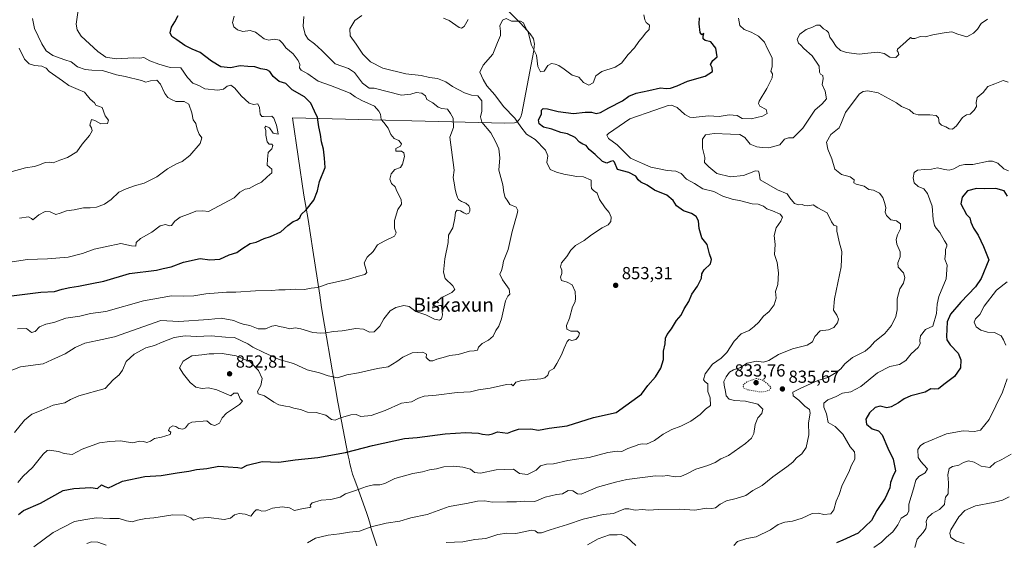
# Model space of a CAD drawing. Units: metres. Extents: x 634376 to 637825, y 4748252 to 4750633.
# Drawn here: x 636855 to 637419, y 4749489 to 4749789 of the extents above; entities that cross this region are included whole.
import ezdxf
from ezdxf.enums import TextEntityAlignment as Align

# ---------------------------------------------------------------- set-up
doc = ezdxf.new("R2010")
doc.units = ezdxf.units.M
doc.header["$MEASUREMENT"] = 0
doc.linetypes.add('DGN Style 5', pattern=[1.153612, 0.494405, -0.659207])
for name, color, linetype, lineweight in [('Curva de nivel maestra', 30, 'Continuous', 30), ('Curva de nivel normal', 30, 'Continuous', 0), ('Curva de nivel normal depresión', 30, 'DGN Style 5', 0), ('Municipio', 91, 'Continuous', 13), ('Municipio CxS', 4, 'Continuous', 0), ('Punto de cota en terreno', 7, 'Continuous', 0), ('Roquedo CxS', 135, 'Continuous', 0), ('Rótulo de punto de cota en terreno', 7, 'Continuous', 0), ('Texto cartográfico', 7, 'Continuous', 0)]:
    doc.layers.add(name, color=color, linetype=linetype, lineweight=lineweight)
doc.styles.add('Style-Arial', font='txt')

# ---------------------------------------------------------------- blocks, each defined once
blk = doc.blocks.new('5PATER')
at = {"layer": 'Roquedo CxS', "linetype": 'Continuous', "lineweight": 0}
h = blk.add_hatch(color=51, dxfattribs=at)
edge = h.paths.add_edge_path()
edge.add_ellipse((0, 0), major_axis=(-0.11, -0.111), ratio=0.999422, start_angle=0, end_angle=360)

msp = doc.modelspace()

# ---------------------------------------------------------------- linework, layer by layer
at = {"layer": 'Curva de nivel maestra', "color": 30, "linetype": 'Continuous', "lineweight": 30, "flags": 128}
for points, elevation in [([(636843.84, 4749630.0801), (636866.86, 4749632.9601), (636874.58, 4749633.3501), (636879.09, 4749634.5901), (636883.53, 4749635.6201), (636888.46, 4749636.2601), (636896.1, 4749637.9401), (636902.98, 4749639.2601), (636917.65, 4749643.5401), (636933.16, 4749645.4801), (636937.08, 4749646.4801), (636941.63, 4749647.5201), (636948.6, 4749650.0901), (636958.25, 4749652.1301), (636963.72, 4749651.4001), (636969.48, 4749651.9201), (636974.9, 4749654.3301), (636979.14, 4749655.6501), (636982.02, 4749657.7901), (636986.91, 4749660.8301), (636990.32, 4749661.6301), (636994.98, 4749663.6001), (636998.55, 4749664.7901), (637004.39, 4749667.5701), (637008.47, 4749671.1301), (637011.46, 4749673.3801), (637013.65, 4749674.2301), (637015.31, 4749675.5301), (637016.1, 4749677.4201), (637018.98, 4749680.1301), (637023.34, 4749685.5901), (637025.5, 4749691.1301), (637026.58, 4749696.4201), (637029.83, 4749704.4201), (637029.52, 4749709.7501), (637028.91, 4749715.0201), (637027.84, 4749719.1401), (637027.16, 4749723.3501), (637026.19, 4749727.8001), (637025.55, 4749733.0901), (637023.73, 4749736.7801), (637021.7, 4749741.2901), (637017.98, 4749744.9901), (637010.89, 4749748.9201), (637007.27, 4749752.5401), (637003.45, 4749753.7401), (636999.99, 4749756.5701), (636998.1, 4749759.4001), (636996.4, 4749760.5001), (636992.98, 4749760.9601), (636989.51, 4749762.2301), (636985.6, 4749762.3701), (636981.08, 4749762.6401), (636975.55, 4749761.6501), (636970.14, 4749762.2501), (636964.66, 4749765.4201), (636958.24, 4749770.4601), (636953.66, 4749772.3301), (636949.46, 4749774.3501), (636944.89, 4749777.7401), (636941.91, 4749779.5301), (636940.92, 4749781.6801), (636941.8, 4749784.8901), (636943.65, 4749787.9801), (636945.55, 4749791.6401)], 875), ([(636853.96, 4749505.4201), (636856.95, 4749507.6301), (636866.61, 4749511.8701), (636879.55, 4749519.2001), (636885.77, 4749520.2101), (636888.94, 4749520.5601), (636895.58, 4749520.8201), (636899.3, 4749520.2101), (636901.6, 4749522.3401), (636903.46, 4749521.4001), (636905.65, 4749520.6901), (636908.16, 4749521.7501), (636913.75, 4749524.4701), (636926.5, 4749527.1101), (636935.89, 4749527.7101), (636945.06, 4749529.3801), (636951.79, 4749530.2801), (636956.16, 4749531.2401), (636962, 4749531.7201), (636968.98, 4749533.0601), (636974.18, 4749532.6401), (636979.79, 4749532.3601), (636981.88, 4749531.8701), (636985.08, 4749533.6001), (636993.68, 4749535.7601), (637003.23, 4749535.3101), (637012.63, 4749536.6801), (637025.67, 4749537.9901), (637041.52, 4749540.9501), (637057.04, 4749544.9201), (637075.35, 4749549.0301), (637082.65, 4749549.5101), (637098.75, 4749551.6001), (637110.61, 4749552.5001), (637114.01, 4749552.2501), (637117.9, 4749552.1001), (637120.18, 4749551.4601), (637123.37, 4749551.0101), (637125.82, 4749551.6601), (637128.7, 4749552.7601), (637134.52, 4749552.0301), (637137.34, 4749553.2301), (637140.8, 4749554.2901), (637147.88, 4749554.4301), (637152.21, 4749553.7401), (637158.32, 4749554.8601), (637168.75, 4749556.2601), (637183.72, 4749560.9601), (637196.84, 4749563.9701), (637211.2, 4749574.4601), (637214.84, 4749579.3501), (637219.28, 4749584.4201), (637222.45, 4749589.3701), (637223.94, 4749594.2001), (637223.98, 4749599.1401), (637224.94, 4749603.2901), (637225.12, 4749606.4501), (637226.03, 4749608.6201), (637228.56, 4749611.9201), (637231.34, 4749616.7501), (637234.04, 4749619.7501), (637235.85, 4749623.4201), (637238.43, 4749627.4901), (637240.18, 4749631.8201), (637243.39, 4749636.3701), (637245.62, 4749640.8901), (637245.86, 4749643.4201), (637247.22, 4749645.7501), (637250.92, 4749649.1001), (637251.51, 4749651.5801), (637250.38, 4749654.8201), (637248.87, 4749660.3001), (637245.96, 4749664.0601), (637244.29, 4749669.4001), (637244.02, 4749673.7901), (637242.56, 4749676.3301), (637239.91, 4749678.0101), (637235.42, 4749679.5201), (637231.43, 4749682.5001), (637229.49, 4749685.4801), (637225.78, 4749688.5201), (637218.74, 4749691.5101), (637214.5, 4749694.2701), (637210.98, 4749696.0801), (637209.47, 4749697.4001), (637208.07, 4749699.4801), (637203.97, 4749701.5601), (637197.52, 4749703.2901), (637195.85, 4749707.4501), (637194.95, 4749708.3201), (637193.55, 4749707.8801), (637191.5, 4749706.9701), (637188.86, 4749707.8701), (637184.73, 4749711.8401), (637181.33, 4749714.7601), (637179.6, 4749717.0401), (637177.74, 4749717.7201), (637175.71, 4749718.9801), (637173.25, 4749721.5601), (637168.83, 4749723.6801), (637165.1, 4749724.4301), (637159.82, 4749726.3201), (637155.14, 4749727.6201), (637152.64, 4749729.4201), (637152.14, 4749731.7501), (637153.94, 4749735.0901), (637153.91, 4749737.2601), (637154.81, 4749738.2701), (637157.37, 4749738.1401), (637163.43, 4749736.5301), (637172.39, 4749735.3601), (637179.02, 4749736.2401), (637182.54, 4749736.1701), (637185.28, 4749735.4201), (637187.83, 4749735.8801), (637192.62, 4749738.6801), (637200.32, 4749742.7201), (637203.98, 4749745.4101), (637208.32, 4749747.1201), (637215.52, 4749748.5401), (637222.13, 4749750.0501), (637225.49, 4749749.6601), (637227.98, 4749749.9701), (637231.72, 4749751.3201), (637237.6, 4749753.9101), (637247.89, 4749756.9001), (637252.06, 4749759.4001), (637251.8, 4749761.6001), (637250.9, 4749763.5701), (637252.12, 4749765.7801), (637254.71, 4749767.9401), (637253.83, 4749772.9601), (637251.08, 4749776.4501), (637247.88, 4749777.3201), (637246.61, 4749778.2701), (637246.56, 4749779.6501), (637247.09, 4749781.2201), (637245.89, 4749780.5601), (637244.99, 4749781.8301), (637244.27, 4749786.8201), (637244.47, 4749790.1801)], 850), ([(637421.23, 4749687.9701), (637419.18, 4749691.0201), (637414.46, 4749692.3001), (637408.18, 4749692.1601), (637403.32, 4749692.4301), (637398.18, 4749691.1001), (637395.12, 4749687.4501), (637394.35, 4749683.5601), (637397.74, 4749677.5001), (637399.56, 4749675.6401), (637400.12, 4749673.1501), (637401.73, 4749669.5401), (637404.36, 4749665.5901), (637407.33, 4749659.1401), (637410.51, 4749651.4201), (637405.98, 4749640.7501), (637402.87, 4749635.9601), (637394.45, 4749627.2301), (637388.48, 4749620.2901), (637386.67, 4749615.8701), (637386.13, 4749607.5301), (637386.44, 4749605.5801), (637388.23, 4749602.7901), (637392.8, 4749597.9001), (637394.48, 4749594.0501), (637394.25, 4749589.4201), (637390.84, 4749584.4601), (637384.65, 4749579.8801), (637381.59, 4749577.3801), (637379.42, 4749577.2501), (637377.26, 4749577.5201), (637373.89, 4749575.4601), (637365.66, 4749573.4001), (637361.84, 4749571.7101), (637358.65, 4749569.3701), (637354.38, 4749567.0701), (637351.9, 4749566.6301), (637348.13, 4749567.5301), (637345.32, 4749566.7001), (637341.98, 4749563.7001), (637339.98, 4749560.0101), (637340.32, 4749557.2201), (637343.65, 4749554.4801), (637347.17, 4749553.4501), (637349.24, 4749551.0401), (637352.64, 4749543.4101), (637355.62, 4749537.0601), (637356.96, 4749530.4501), (637355.38, 4749527.1001), (637354.04, 4749523.7901), (637353.69, 4749520.6901), (637351.06, 4749514.7901), (637346.22, 4749507.6801), (637343.18, 4749501.9901), (637339.62, 4749498.4701), (637335.57, 4749494.7101), (637326.76, 4749490.6301), (637323.07, 4749489.1201)], 825)]:
    msp.add_lwpolyline(points, dxfattribs=dict(at, elevation=elevation))
at = {"layer": 'Curva de nivel normal', "color": 30, "linetype": 'Continuous', "lineweight": 0, "flags": 128}
for points, elevation in [([(636848.26, 4749587.45), (636855.16, 4749590.02), (636868.1, 4749591.84), (636873.07, 4749594.19), (636880.8, 4749597.53), (636886.58, 4749601.13), (636892.14, 4749603.62), (636899.32, 4749605.28), (636909.15, 4749607.31), (636935.65, 4749616.68), (636945.88, 4749616.03), (636963.05, 4749617.18), (636970.24, 4749617.94), (636977.58, 4749616.74), (636979.91, 4749615.54), (636982.84, 4749614.6), (636986.62, 4749613.7), (636991.43, 4749611.8), (636995.65, 4749611.95), (636999.32, 4749613.46), (637001.6, 4749613.88), (637003.68, 4749613.23), (637006.8, 4749612.57), (637009.69, 4749611.79), (637012.6, 4749612.38), (637015.88, 4749611.92), (637022.85, 4749609.74), (637027.42, 4749609.44), (637030.22, 4749609.52), (637034.66, 4749610.4), (637039.65, 4749610.75), (637047.52, 4749612.03), (637051.85, 4749611.61), (637055.4, 4749609.91), (637057.97, 4749610.07), (637061.2, 4749613.38), (637063.54, 4749617.64), (637067.2, 4749622.12), (637070.32, 4749624.1), (637075.01, 4749625.22), (637077.98, 4749624.74), (637081.92, 4749621.86), (637087.55, 4749619.97), (637092.65, 4749617.48), (637095.4, 4749616.93), (637096.61, 4749617.62), (637097.24, 4749619.97), (637096.6, 4749625.27), (637095.5, 4749625.35), (637091.35, 4749623.71), (637092.24, 4749625.82), (637096.32, 4749629.63), (637102.46, 4749632.68), (637104.34, 4749634.36), (637103.16, 4749636.6), (637098.73, 4749640.84), (637097.69, 4749644.38), (637098.53, 4749651.98), (637100.33, 4749661.37), (637100.52, 4749665.66), (637103.16, 4749669.86), (637104.27, 4749675.43), (637104.61, 4749678.74), (637105.6, 4749680.02), (637107.53, 4749679.56), (637109.35, 4749678.38), (637110.95, 4749677.7), (637112.24, 4749678.13), (637112.91, 4749679.4), (637112.92, 4749680.94), (637112.25, 4749682.52), (637110.47, 4749683.97), (637108.01, 4749684.91), (637106.36, 4749686), (637105.79, 4749687.13), (637105.14, 4749688.89), (637104.4, 4749691.77), (637104.12, 4749694.56), (637103.27, 4749698.61), (637103.83, 4749702.93), (637101.29, 4749721.75), (637103.47, 4749727.39), (637103.28, 4749732.62), (637101.67, 4749735.44), (637100.1, 4749737.86), (637096.81, 4749738.24), (637094.64, 4749739.08), (637091.68, 4749741.45), (637088.23, 4749743.33), (637087.41, 4749745.47), (637085.35, 4749747), (637081.98, 4749747.45), (637078.98, 4749746.56), (637073.68, 4749745.9), (637058.03, 4749749.83), (637055.19, 4749749.95), (637051.38, 4749752.88), (637046.74, 4749758.93), (637043.18, 4749761.29), (637035.65, 4749763.95), (637027.91, 4749771.55), (637023.72, 4749775.37), (637020.1, 4749777.96), (637018.33, 4749780.65), (637017.25, 4749785.54), (637017.75, 4749791.09)], 865), ([(636850.44, 4749650.35), (636859.2, 4749651.68), (636870.6, 4749652.04), (636882.48, 4749652.99), (636890.7, 4749655.07), (636897.42, 4749657.53), (636903.68, 4749658.92), (636912.77, 4749660.74), (636918.76, 4749659.53), (636921.32, 4749659.21), (636921.54, 4749661.48), (636923.95, 4749663.75), (636930.46, 4749667.42), (636935.34, 4749670.88), (636938.35, 4749671.79), (636940.55, 4749670.88), (636941.84, 4749671.23), (636943.77, 4749673.7), (636946.82, 4749675.99), (636951.54, 4749677.7), (636955.73, 4749679.4), (636959.76, 4749679.59), (636963.08, 4749679.09), (636977.65, 4749686.93), (636980.99, 4749690.21), (636984.09, 4749691.98), (636986.33, 4749692.31), (636989.7, 4749694.31), (636993.45, 4749695.96), (636996.55, 4749699.09), (636999.36, 4749701.42), (636999.39, 4749703.42), (636996.56, 4749705.7), (636996.9, 4749709.21), (636997.24, 4749712.95), (636999.22, 4749715.09), (636999.94, 4749717.1), (636999.39, 4749717.81), (636997.83, 4749717.8), (636996.69, 4749719.15), (636995.8, 4749722.9), (636995.82, 4749725.67), (636995.38, 4749727.31), (636995.96, 4749728.1), (636997.89, 4749727.15), (637000.12, 4749724.19), (637002.96, 4749723.59), (637002.77, 4749724.84), (637001.99, 4749728.76), (637000.47, 4749732.62), (636999.21, 4749733.89), (636994.49, 4749733.58), (636993.54, 4749733.6), (636992.7, 4749734.93), (636992.29, 4749738.91), (636991.26, 4749740.92), (636988.79, 4749740.56), (636986.26, 4749741.36), (636981.78, 4749745.44), (636978.02, 4749750), (636975.88, 4749751.55), (636973.71, 4749751.12), (636971.65, 4749749.39), (636968.28, 4749748.79), (636960.88, 4749749.52), (636957.42, 4749751.39), (636953.94, 4749752.85), (636950.99, 4749755.97), (636947.11, 4749761.56), (636940.93, 4749761.7), (636934.46, 4749763.68), (636929.25, 4749765.63), (636925.86, 4749767.46), (636923.7, 4749767.22), (636920, 4749767.34), (636910.03, 4749766.8), (636904.19, 4749767.63), (636899.46, 4749770.9), (636889.91, 4749779.7), (636887.6, 4749783.42), (636887.08, 4749786.71), (636888.19, 4749794.59)], 880), ([(637050.84, 4749791.53), (637046.96, 4749788.8), (637043.98, 4749783.89), (637044.27, 4749780), (637047.66, 4749775.24), (637051.48, 4749769.5), (637055.85, 4749765.02), (637062.98, 4749761.33), (637076.23, 4749758.13), (637084.98, 4749757.27), (637089.74, 4749755.96), (637094.35, 4749755.47), (637099.09, 4749753.51), (637102.93, 4749750.96), (637109.84, 4749747.29), (637113.86, 4749745.84), (637117.4, 4749745.52), (637119.71, 4749742.58), (637119.82, 4749736.67), (637118.9, 4749733.48), (637119.82, 4749730.47), (637124.98, 4749724.27), (637127.58, 4749719.34), (637129.47, 4749715.18), (637129.99, 4749709.91), (637129.55, 4749702.88), (637131.76, 4749694.52), (637132.43, 4749690.07), (637133.19, 4749687.3), (637134.21, 4749685.64), (637135.83, 4749683.27), (637139.44, 4749681.68), (637140.32, 4749679.78), (637140.02, 4749677.84), (637137.16, 4749667.64), (637134.74, 4749657.41), (637132.22, 4749650.66), (637131.62, 4749647.51), (637130.96, 4749645.42), (637130.06, 4749643.28), (637131.52, 4749639.96), (637135.31, 4749634.68), (637135.85, 4749631.68), (637134.7, 4749630.58), (637133.29, 4749627.99), (637130.94, 4749617.6), (637129.57, 4749613.37), (637127.81, 4749610.9), (637126.23, 4749607.71), (637123.64, 4749605.42), (637119.88, 4749603.42), (637117.83, 4749601.42), (637117.22, 4749599.69), (637115.39, 4749599.2), (637112.58, 4749599.04), (637106.23, 4749597.11), (637101.32, 4749596.56), (637097.57, 4749595.38), (637093.98, 4749594.48), (637091.63, 4749593.59), (637089.82, 4749593.59), (637088.71, 4749594.48), (637087.77, 4749595.43), (637087.92, 4749597.26), (637085.94, 4749598.5), (637079.86, 4749598.19), (637074.34, 4749595.64), (637071.06, 4749593.07), (637066, 4749590.07), (637059.98, 4749589.06), (637049.08, 4749586.7), (637042.31, 4749585.52), (637037, 4749583.76), (637031.54, 4749584.9), (637026.73, 4749586.58), (637019.54, 4749588.38), (637011.65, 4749592), (637003.46, 4749594.25), (636994.65, 4749598.26), (636988.34, 4749601.35), (636985.61, 4749603.37), (636977.94, 4749606.94), (636972.81, 4749607.16), (636964.52, 4749607.82), (636956.12, 4749607.55), (636949.65, 4749607.84), (636943.32, 4749606.95), (636936.43, 4749604.31), (636932.1, 4749602.34), (636927.12, 4749600.96), (636920.36, 4749597.44), (636915.82, 4749593.09), (636913.62, 4749588.09), (636911.81, 4749585.42), (636908.23, 4749582.6), (636903.65, 4749577.71), (636888.66, 4749573.46), (636883.93, 4749571.41), (636880.65, 4749569.43), (636873.82, 4749568.01), (636867, 4749564.97), (636861.73, 4749562.92), (636857.43, 4749559.42), (636851.83, 4749552.4)], 860), ([(636853.46, 4749611.9), (636858.62, 4749611.98), (636861.57, 4749609.77), (636863.65, 4749610.3), (636865.98, 4749613.06), (636869.65, 4749614.49), (636874.2, 4749615.47), (636881.18, 4749618.06), (636889.16, 4749619.09), (636895.3, 4749620.6), (636904.12, 4749621.83), (636925.76, 4749627.97), (636941.76, 4749630.8), (636948.87, 4749630.64), (636954.58, 4749630.76), (636961.47, 4749631.88), (636973.38, 4749632.9), (636978.74, 4749632.84), (636989.96, 4749633.73), (636999.32, 4749633.96), (637003.39, 4749634.34), (637006.96, 4749634.21), (637013.16, 4749634.72), (637018.04, 4749634.43), (637021.78, 4749635.18), (637025.66, 4749635.61), (637031.48, 4749637.66), (637042.64, 4749640.2), (637048.15, 4749641.92), (637052.72, 4749643.06), (637053.83, 4749644.22), (637052.32, 4749649.71), (637054, 4749653.01), (637057.32, 4749656.32), (637059.98, 4749660.1), (637063.65, 4749662.07), (637069.56, 4749665.04), (637070.6, 4749666.96), (637069.7, 4749669.67), (637069.72, 4749674.09), (637071.51, 4749680.42), (637073.6, 4749683.42), (637073.43, 4749686.09), (637070.96, 4749690.75), (637070.09, 4749693.38), (637067.84, 4749695.26), (637066.97, 4749697.65), (637067.8, 4749700.83), (637069.9, 4749703.2), (637073.04, 4749704.45), (637074.28, 4749706.26), (637075.32, 4749710.68), (637075.05, 4749712.82), (637073.63, 4749713.77), (637070.32, 4749713.86), (637070.48, 4749715.31), (637073.1, 4749716.72), (637073.74, 4749718.07), (637072.22, 4749719.99), (637069.42, 4749721.11), (637067.61, 4749723.38), (637066.05, 4749727.07), (637063.5, 4749730.3), (637062.02, 4749731.93), (637061.63, 4749734.93), (637060.75, 4749736.82), (637058.24, 4749739.65), (637050.89, 4749742.89), (637047.13, 4749744.87), (637044.29, 4749747.05), (637032.95, 4749751.37), (637025.89, 4749753.88), (637019.96, 4749758.09), (637016.21, 4749760.21), (637015.25, 4749761.57), (637015.45, 4749763.46), (637014.48, 4749765.8), (637011.46, 4749769.57), (637007.25, 4749773.15), (637005.62, 4749775.59), (637003.72, 4749777.49), (637000.58, 4749778.01), (636997.63, 4749777.37), (636994.85, 4749778.16), (636989.92, 4749781.99), (636986.85, 4749782.95), (636982.73, 4749782.5), (636979.59, 4749783.36), (636977.49, 4749785.12), (636976.82, 4749787.68), (636977.79, 4749791.21)], 870), ([(637212.59, 4749791.96), (637213.2, 4749789.06), (637214.02, 4749787.58), (637215.93, 4749785.97), (637215.72, 4749783.55), (637213.52, 4749781.42), (637212.14, 4749779.32), (637209.8, 4749776.64), (637207.32, 4749773.14), (637203.6, 4749769.24), (637199.78, 4749764.27), (637196.16, 4749761.93), (637188.46, 4749759.55), (637185.06, 4749756.92), (637183.48, 4749753.02), (637181.13, 4749751.63), (637177.94, 4749753.21), (637175.31, 4749756.14), (637171.55, 4749757.32), (637167.02, 4749760.79), (637163.8, 4749762.9), (637161.86, 4749763.77), (637159.71, 4749764.06), (637157.65, 4749762.98), (637155.57, 4749759.72), (637153.33, 4749759.35), (637151.89, 4749762.33), (637151.03, 4749768.8), (637148.25, 4749774.58), (637146.21, 4749782.12), (637144.38, 4749785.46), (637143.59, 4749787.45), (637141.84, 4749788.32), (637136.76, 4749788.36), (637133.71, 4749789.8), (637131.63, 4749788.92), (637130.08, 4749785.6), (637130.52, 4749782.64), (637130.43, 4749780.2), (637128.8, 4749776.03), (637125.99, 4749769.44), (637120.52, 4749763.07), (637118.52, 4749759.12), (637120.48, 4749754.91), (637122.62, 4749751.22), (637127.28, 4749746.12), (637132.08, 4749739.42), (637138.63, 4749732.8), (637142.06, 4749727.66), (637145.41, 4749723.52), (637150.32, 4749720.43), (637156.28, 4749714.31), (637157.67, 4749711.05), (637156.97, 4749707.26), (637158.88, 4749703.22), (637162.63, 4749701.82), (637167.44, 4749700.36), (637171.26, 4749699.91), (637173.74, 4749699.29), (637177.94, 4749699.04), (637182.4, 4749697.17), (637182.47, 4749694.24), (637182.68, 4749692.44), (637183.81, 4749691.25), (637185.85, 4749689.62), (637187.28, 4749686.05), (637190.46, 4749681.23), (637192.78, 4749678.55), (637193.94, 4749675.98), (637193.76, 4749673.51), (637192.2, 4749671.58), (637188.82, 4749669.72), (637182.71, 4749665.79), (637178.37, 4749662.59), (637173.4, 4749659.63), (637170.73, 4749657.09), (637168.38, 4749653.42), (637165.4, 4749649.75), (637164.77, 4749647.45), (637165.61, 4749645.57), (637165.68, 4749643.62), (637164.87, 4749641.46), (637165.42, 4749639.65), (637168.75, 4749638.73), (637171.54, 4749637.19), (637173.22, 4749633.38), (637173.36, 4749629.46), (637173.25, 4749627.35), (637171.65, 4749624.42), (637170.05, 4749618.09), (637168.34, 4749613.8), (637168.38, 4749611.76), (637170.85, 4749610.62), (637174.55, 4749610.59), (637175.77, 4749609.34), (637175.21, 4749607.42), (637173.59, 4749605.68), (637171.35, 4749605.2), (637169.8, 4749605.74), (637168.72, 4749604.69), (637166.97, 4749600.79), (637165.48, 4749596.93), (637162.74, 4749592.01), (637161.08, 4749589.2), (637158.38, 4749587.66), (637157.58, 4749585.39), (637155.8, 4749583.77), (637153.51, 4749583.13), (637142.74, 4749582.18), (637139.17, 4749581.22), (637137.63, 4749579.11), (637136.6, 4749580.09), (637133.8, 4749579.92), (637124.59, 4749577.86), (637117.76, 4749576.81), (637113.26, 4749575.76), (637105.57, 4749575.34), (637093.63, 4749573.74), (637086.62, 4749573.26), (637083.32, 4749572.2), (637079.49, 4749570.07), (637073.68, 4749569.25), (637064.25, 4749564.95), (637056.36, 4749562.24), (637050.41, 4749561.65), (637047.65, 4749562.67), (637044.65, 4749562.49), (637038.65, 4749560.74), (637035.65, 4749559.55), (637033.53, 4749559.9), (637030.3, 4749562.39), (637024.74, 4749563.86), (637019.78, 4749564.06), (637015.65, 4749565.54), (637011.98, 4749566.36), (637009.63, 4749567.2), (637007.07, 4749567.51), (637003.28, 4749568.38), (637000.39, 4749569.83), (636995.06, 4749573.5), (636991.39, 4749574.66), (636991.12, 4749575.94), (636993.05, 4749579.42), (636993.74, 4749583.48), (636991.65, 4749587.98), (636986.9, 4749593), (636978.91, 4749596.35), (636970.9, 4749597.64), (636966.08, 4749597.48), (636963.32, 4749597.63), (636959.24, 4749597.04), (636953.39, 4749596.35), (636948.4, 4749593.34), (636946.42, 4749589.56), (636948.68, 4749585.81), (636952.42, 4749581.01), (636955.77, 4749578.49), (636959.35, 4749577.61), (636962.97, 4749578.08), (636967.79, 4749576.9), (636975.71, 4749573.39), (636977.48, 4749575.03), (636979.77, 4749574.94), (636981.24, 4749571.67), (636982.39, 4749570.32), (636980.84, 4749568.42), (636973.34, 4749563.47), (636970.73, 4749560.92), (636969.29, 4749557.81), (636966.62, 4749556.37), (636964.49, 4749556.92), (636961.96, 4749559.07), (636953.46, 4749558.3), (636951.47, 4749557.43), (636949.78, 4749555.14), (636948.18, 4749554.32), (636945.88, 4749554.65), (636944.21, 4749555.81), (636942.62, 4749556.25), (636940.75, 4749555.27), (636940.13, 4749553.62), (636941.4, 4749552.57), (636940.98, 4749551.27), (636936.06, 4749549.67), (636931.98, 4749549.06), (636929.65, 4749547.52), (636927.66, 4749546.68), (636925.71, 4749547.3), (636923.47, 4749547.37), (636919.62, 4749546.58), (636915.72, 4749547.05), (636912.58, 4749547.69), (636906.4, 4749547.24), (636900.53, 4749546.57), (636890.5, 4749542.86), (636884.77, 4749539.72), (636880.25, 4749540.4), (636877, 4749541.61), (636871.68, 4749542.2), (636870.47, 4749542.01), (636868.21, 4749539.94), (636862.07, 4749532.42), (636856.64, 4749527.36), (636853.73, 4749523.7)], 855), ([(636862.15, 4749789.83), (636863.13, 4749784.18), (636867.35, 4749775.36), (636869.83, 4749771.26), (636873.77, 4749768.6), (636880.59, 4749766.25), (636884.25, 4749765.11), (636887.88, 4749762.13), (636892.29, 4749760.55), (636896.14, 4749760.32), (636902.22, 4749760.14), (636910.28, 4749757.54), (636915.27, 4749756.64), (636924.54, 4749754.31), (636927.03, 4749753.43), (636929.82, 4749754.04), (636933.27, 4749754.51), (636935.54, 4749752.22), (636937.89, 4749746.82), (636939.75, 4749744.51), (636941.76, 4749743.44), (636944.34, 4749742.26), (636949, 4749742.27), (636951.78, 4749740.7), (636953.5, 4749735.78), (636954.11, 4749731.84), (636955.8, 4749729.57), (636956.58, 4749726.36), (636957.66, 4749723.48), (636959.08, 4749721.37), (636958.26, 4749718.12), (636952.32, 4749711.36), (636947.9, 4749707.82), (636944.63, 4749706.52), (636939.56, 4749703.7), (636933.32, 4749698.98), (636926.12, 4749695.44), (636920.52, 4749693.95), (636915.78, 4749692.12), (636911.56, 4749690.2), (636907.26, 4749686), (636903.28, 4749683.37), (636898.68, 4749681.69), (636895.22, 4749681.25), (636891.26, 4749681.29), (636885.98, 4749680.22), (636881.65, 4749679.55), (636877.98, 4749678.31), (636875.37, 4749677.52), (636872.18, 4749678.99), (636869.37, 4749679.16), (636865.65, 4749677.33), (636862.3, 4749674.37), (636861.44, 4749675.25), (636859.73, 4749676.11), (636854.51, 4749675.36)], 885), ([(636862.9, 4749486.82), (636873.95, 4749494.97), (636886.12, 4749501.41), (636892.59, 4749502.57), (636898.65, 4749503.42), (636906.34, 4749503.12), (636911.7, 4749503.02), (636916.04, 4749501.68), (636919.12, 4749501.22), (636922.24, 4749502.14), (636926.98, 4749503.12), (636931.7, 4749503.48), (636942.48, 4749505.16), (636949.16, 4749504.96), (636952.93, 4749503.49), (636954.32, 4749502.08), (636957.65, 4749503.23), (636962.98, 4749503.64), (636971.98, 4749502.6), (636975.68, 4749503.27), (636977.91, 4749505.16), (636980.64, 4749506.04), (636984.09, 4749505.53), (636987.35, 4749504.5), (636989.26, 4749506.87), (636990.41, 4749508.06), (636991.73, 4749508.15), (636993.5, 4749507.36), (636995.86, 4749507.43), (636999.65, 4749509.11), (637005.26, 4749509.82), (637009.41, 4749509.16), (637012.34, 4749507.62), (637017.32, 4749508.8), (637021.04, 4749509.36), (637021.76, 4749509.84), (637021.23, 4749510.75), (637022.53, 4749512.08), (637027.65, 4749513.68), (637033.15, 4749513.96), (637038.43, 4749515.42), (637041.57, 4749517.32), (637047.2, 4749519.16), (637053.5, 4749521.38), (637057.7, 4749522.34), (637061.32, 4749522.38), (637064.09, 4749523.22), (637069.75, 4749526.06), (637080.09, 4749528.83), (637085.65, 4749529.84), (637089.65, 4749530.94), (637093.65, 4749531.49), (637097.97, 4749532.64), (637103.46, 4749533.14), (637108.8, 4749532.6), (637113.16, 4749531.38), (637115.52, 4749529.5), (637118.95, 4749529.13), (637127.98, 4749531.1), (637137.84, 4749531.31), (637141.4, 4749528.95), (637145.84, 4749528.32), (637150.88, 4749530.86), (637153.45, 4749533.23), (637156.72, 4749534.33), (637160.86, 4749534.47), (637168.98, 4749536.3), (637175.32, 4749537.34), (637181.32, 4749538.1), (637191.98, 4749541), (637197.32, 4749541.66), (637199.94, 4749541.48), (637203.48, 4749543.17), (637207.32, 4749544.49), (637209.84, 4749545.57), (637211.7, 4749545.88), (637214.2, 4749545.66), (637218.83, 4749547.74), (637223.7, 4749551.42), (637228.69, 4749554.21), (637233.83, 4749555.96), (637239.65, 4749558.83), (637244.98, 4749562.67), (637247.98, 4749565.72), (637250.86, 4749567.99), (637250.69, 4749572.24), (637249.36, 4749575.96), (637249.3, 4749580.4), (637247.74, 4749581.48), (637246.81, 4749582.64), (637247.88, 4749586.02), (637251.92, 4749591.54), (637257, 4749595.12), (637260.24, 4749598.4), (637264.5, 4749604.75), (637268.49, 4749608.98), (637273.09, 4749610.99), (637275.93, 4749613.31), (637278.61, 4749615.75), (637281.3, 4749619.09), (637284.5, 4749621.8), (637287.33, 4749625.63), (637288.44, 4749629.46), (637288.2, 4749633.37), (637289.53, 4749637.38), (637289.8, 4749643.98), (637289, 4749649.92), (637287.47, 4749654.59), (637288.02, 4749660.26), (637287.39, 4749665.33), (637288.5, 4749669.82), (637291.19, 4749673.64), (637292.15, 4749676.01), (637290.86, 4749677.63), (637286.5, 4749679.61), (637283.15, 4749680.72), (637281.22, 4749682.17), (637278.2, 4749683.36), (637274.7, 4749683.6), (637268.32, 4749685.34), (637263.32, 4749686.18), (637257.93, 4749688.06), (637252.81, 4749690.65), (637246.4, 4749692.16), (637241.59, 4749695.16), (637237.18, 4749697.76), (637234.03, 4749700.92), (637231.03, 4749702.3), (637225.98, 4749702.79), (637221.44, 4749703.73), (637216.69, 4749704.54), (637211.94, 4749706.71), (637204.93, 4749709.73), (637197.35, 4749717.48), (637192.38, 4749721.02), (637191.42, 4749722.87), (637192.37, 4749723.99), (637204.58, 4749732.35), (637218.86, 4749737.33), (637226.65, 4749740.04), (637228.49, 4749740.12), (637231.65, 4749738.76), (637236.14, 4749734.77), (637238.95, 4749733.32), (637240.96, 4749733.19), (637249.74, 4749733.97), (637255.84, 4749733.63), (637261.52, 4749734.66), (637266.23, 4749734.28), (637269.01, 4749732.53), (637274.11, 4749732.3), (637280.65, 4749733.77), (637283.32, 4749735.32), (637282.77, 4749737.76), (637279.14, 4749739.52), (637278.3, 4749741.09), (637278.84, 4749742.53), (637283.18, 4749749.71), (637286.21, 4749755.76), (637286.36, 4749758.22), (637285.54, 4749759.58), (637286.23, 4749762.09), (637286.27, 4749767.3), (637283.55, 4749772.42), (637281.81, 4749776.24), (637278.29, 4749779.72), (637274.26, 4749782.04), (637270.07, 4749783.53), (637267.7, 4749785.8), (637266.97, 4749790.07)], 845), ([(637019.76, 4749489.17), (637024.42, 4749491.76), (637031.54, 4749493.46), (637038.06, 4749494.22), (637043.75, 4749495.26), (637049.65, 4749495.9), (637056.24, 4749498.25), (637064.93, 4749500.51), (637072.75, 4749501.52), (637078.94, 4749503.55), (637088.4, 4749505.48), (637100.98, 4749509.96), (637110.98, 4749511.67), (637117.32, 4749513.04), (637121.44, 4749513.14), (637125.72, 4749512.48), (637134.14, 4749512.72), (637139.6, 4749512.64), (637144.15, 4749513.08), (637150.03, 4749512.82), (637156.06, 4749515.26), (637162.58, 4749516.94), (637165.95, 4749517.3), (637169.25, 4749519.06), (637171.97, 4749519.02), (637174.62, 4749517.24), (637176.65, 4749517.04), (637185.98, 4749521.12), (637196.36, 4749523.98), (637202.84, 4749525.55), (637219.3, 4749527.54), (637223.4, 4749527.47), (637226.2, 4749527.8), (637230.53, 4749527.01), (637233.87, 4749527.14), (637237.65, 4749528.81), (637242.39, 4749531.45), (637249.28, 4749533.42), (637253.51, 4749535.27), (637256.79, 4749537.35), (637261.14, 4749539.29), (637270.87, 4749546.12), (637274.38, 4749549.19), (637275.63, 4749551.79), (637276.5, 4749556.93), (637277.94, 4749560.74), (637280.3, 4749563.33), (637280.85, 4749565.75), (637278, 4749568.69), (637270.92, 4749570.37), (637264.64, 4749570.69), (637261.59, 4749571.6), (637259.92, 4749573.43), (637259.48, 4749575.93), (637258.61, 4749579.6), (637258.56, 4749581.69), (637259.77, 4749584.32), (637261.68, 4749587.06), (637263.99, 4749588.34), (637267.65, 4749589.47), (637271.98, 4749592.25), (637277.32, 4749593.39), (637281.32, 4749592.73), (637284.3, 4749593.72), (637289.9, 4749597.25), (637297.96, 4749600.47), (637306.32, 4749602.54), (637309.44, 4749604.49), (637310.74, 4749607.56), (637313.79, 4749610.68), (637318.61, 4749611.28), (637321.61, 4749612.68), (637323.6, 4749615.26), (637324.19, 4749617.42), (637323.33, 4749619.64), (637321.42, 4749622.63), (637321.98, 4749629.18), (637325.81, 4749647.36), (637326.1, 4749656.2), (637324.62, 4749661.72), (637323.94, 4749665.46), (637323.4, 4749667.83), (637323.26, 4749670.78), (637321.6, 4749671.37), (637320.23, 4749673.16), (637317.74, 4749678.5), (637312.4, 4749681.34), (637309.64, 4749683.08), (637306.74, 4749682.5), (637304.81, 4749682.59), (637303.4, 4749683.19), (637301.25, 4749683.02), (637299.12, 4749683.86), (637296.44, 4749687.08), (637294.87, 4749689.38), (637289.25, 4749691.55), (637279.25, 4749697.42), (637278.77, 4749701.18), (637278.3, 4749702.36), (637276.71, 4749702.6), (637269.86, 4749699.76), (637262.4, 4749698.97), (637254.5, 4749700.99), (637249.84, 4749704.78), (637247.5, 4749707.38), (637247.63, 4749710.09), (637246.34, 4749715.42), (637246.34, 4749720.75), (637248.02, 4749723.24), (637252.95, 4749724.01), (637262.28, 4749723.54), (637267.6, 4749723.37), (637270.48, 4749721.58), (637273.7, 4749717.88), (637277.42, 4749716.18), (637280.46, 4749715.98), (637284.36, 4749715.73), (637290.56, 4749717.47), (637293.37, 4749720.72), (637295.58, 4749721.42), (637298.3, 4749721.5), (637303.89, 4749726.93), (637310.75, 4749737.32), (637314.94, 4749741.01), (637317.34, 4749743.84), (637316.56, 4749748.26), (637314.87, 4749751.97), (637315.5, 4749755.26), (637315.34, 4749757.19), (637313.88, 4749757.96), (637313.3, 4749759.15), (637313.1, 4749762.54), (637309.1, 4749768.54), (637304.33, 4749772.76), (637302.69, 4749774.55), (637301.24, 4749775.69), (637300.5, 4749777.94), (637302.05, 4749780.9), (637305.65, 4749783.48), (637309.32, 4749784.84), (637311.65, 4749786.04), (637313.65, 4749786.08), (637315.65, 4749783.9), (637317.45, 4749782.96), (637318.44, 4749781.81), (637319.3, 4749779.23), (637320.82, 4749777), (637322.98, 4749773.73), (637325.44, 4749771.51), (637328.91, 4749770.37), (637336.2, 4749769.48), (637341, 4749770.02), (637346.87, 4749770.64), (637350.46, 4749769.78), (637353.77, 4749767.7), (637357.23, 4749767.6), (637358.84, 4749769.26), (637358.54, 4749770.57), (637357.81, 4749771.4), (637358.16, 4749772.22), (637362.81, 4749776.5), (637365.46, 4749778.89), (637366.54, 4749778.45), (637368.12, 4749778.49), (637371.32, 4749779.57), (637373.98, 4749779.46), (637378.32, 4749780.43), (637384.9, 4749781.58), (637389.16, 4749782.28), (637392.78, 4749780.88), (637395.99, 4749780), (637397.77, 4749779.34), (637399.65, 4749780.37), (637401.73, 4749781.38), (637403.95, 4749783.7), (637406.05, 4749787.09), (637409.64, 4749789.43)], 840), ([(637111.98, 4749789.28), (637109.65, 4749785.35), (637108.04, 4749784.26), (637106.73, 4749784.68), (637100.97, 4749788.8), (637097.73, 4749790.05)], 860), ([(636854.5, 4749772.87), (636857.42, 4749766.48), (636860.11, 4749763.88), (636863.28, 4749762.94), (636867.38, 4749762.58), (636869.94, 4749761.32), (636871.65, 4749759.42), (636879.3, 4749754.05), (636882.89, 4749751.39), (636888.32, 4749749.2), (636891.8, 4749747.63), (636895.04, 4749743.6), (636897.59, 4749741.44), (636898.45, 4749740.12), (636899.85, 4749739.51), (636902.02, 4749738.77), (636903.66, 4749734.1), (636905.57, 4749731.62), (636905.14, 4749729.71), (636901.28, 4749729.4), (636897.88, 4749731.37), (636895.87, 4749731.93), (636894.88, 4749728.71), (636895.86, 4749727.24), (636896.29, 4749725.42), (636894.75, 4749722.75), (636890.53, 4749717.75), (636887.42, 4749713.46), (636882.22, 4749710.13), (636877.69, 4749708.54), (636873.98, 4749707.05), (636871.65, 4749707.41), (636869.32, 4749707.23), (636865.98, 4749706.04), (636863.22, 4749704.92), (636857.96, 4749704.26), (636849.03, 4749701.83)], 890), ([(637099.29, 4749489.35), (637108.86, 4749489.79), (637115.76, 4749491.08), (637122, 4749491.63), (637128.98, 4749493.85), (637133.98, 4749494.62), (637139.32, 4749494.4), (637143.84, 4749495.47), (637148.2, 4749496.33), (637150.3, 4749495.97), (637151.76, 4749494.96), (637153.98, 4749494.8), (637158.9, 4749496.51), (637168.86, 4749499.57), (637177.76, 4749502.77), (637189.33, 4749505.38), (637195.32, 4749506), (637199.32, 4749507.76), (637201.65, 4749508.61), (637203.98, 4749508.56), (637207.65, 4749507.91), (637211.65, 4749508.25), (637215.47, 4749507.85), (637220.83, 4749508.28), (637233.36, 4749508.46), (637241.87, 4749507.96), (637248.65, 4749509.04), (637251.65, 4749508.74), (637253.76, 4749509.15), (637256.4, 4749511.31), (637260.09, 4749513.26), (637265.65, 4749514.47), (637271.12, 4749516.37), (637275.04, 4749519.2), (637280.4, 4749521.97), (637286.54, 4749526.96), (637294.71, 4749532.64), (637298.12, 4749535.48), (637300.08, 4749537.81), (637303.32, 4749540.24), (637305.71, 4749543.76), (637307.33, 4749551.09), (637306.99, 4749558.04), (637308.09, 4749563.52), (637307.59, 4749565.69), (637304.98, 4749567.43), (637301.57, 4749571.05), (637298.32, 4749573.48), (637298.15, 4749575.49), (637302.6, 4749577.78), (637312.42, 4749582.19), (637318.08, 4749583.98), (637322.98, 4749586.84), (637325.65, 4749588.87), (637327.92, 4749591.89), (637332.28, 4749595.5), (637339.57, 4749599.09), (637342.51, 4749601.48), (637344.82, 4749604.33), (637350.86, 4749609.15), (637354.63, 4749613.8), (637357.21, 4749619.01), (637357.87, 4749622.73), (637357.84, 4749629.15), (637359.48, 4749634.84), (637361.44, 4749638.12), (637362.34, 4749641.26), (637361.46, 4749644.08), (637358.42, 4749647.17), (637358.24, 4749649.75), (637359.7, 4749653.09), (637359.6, 4749656.01), (637357.67, 4749660.36), (637357.27, 4749663.1), (637358, 4749665.89), (637359.79, 4749669.26), (637359.87, 4749672.02), (637357.51, 4749673.82), (637354.24, 4749674.48), (637351.78, 4749676.88), (637351.07, 4749678.86), (637351.33, 4749681.29), (637350.9, 4749683.79), (637349.75, 4749687.3), (637347.68, 4749689.79), (637344.26, 4749691.34), (637341.7, 4749691.8), (637338.93, 4749693.62), (637334.33, 4749694.95), (637333.12, 4749695.71), (637333.23, 4749697.4), (637330.99, 4749699.02), (637325.98, 4749700.42), (637322.19, 4749703.38), (637320.48, 4749709.3), (637318.07, 4749714.96), (637317.4, 4749718.93), (637319.83, 4749723.3), (637324.64, 4749727.1), (637326.05, 4749730.25), (637328.33, 4749736.06), (637333.24, 4749742.58), (637336.35, 4749746.68), (637338.37, 4749747.96), (637341.04, 4749748.35), (637347, 4749747.18), (637353.37, 4749743.84), (637357.44, 4749741.55), (637360.36, 4749739.43), (637364.97, 4749737.4), (637367.27, 4749735.37), (637369.92, 4749734.58), (637376.63, 4749734.64), (637380.24, 4749734.24), (637381.51, 4749732.9), (637382.05, 4749729.95), (637383.25, 4749728.64), (637385.86, 4749727.78), (637387.74, 4749726.55), (637389.65, 4749726.47), (637391.98, 4749728.34), (637395.32, 4749733.06), (637397.65, 4749734.61), (637399.76, 4749735.08), (637402.11, 4749737.28), (637403.43, 4749739.42), (637403.2, 4749741.65), (637403.81, 4749744.62), (637407.21, 4749747.46), (637409.98, 4749750.88), (637413.94, 4749752.49), (637418.76, 4749754.3), (637421.55, 4749753.32)], 835), ([(637421.74, 4749702.59), (637419.04, 4749703.62), (637415.58, 4749706.92), (637412.59, 4749708.13), (637410.34, 4749708.07), (637401.2, 4749706.21), (637396.63, 4749706.06), (637393.82, 4749705.51), (637390.38, 4749703.73), (637387.67, 4749702.98), (637384.96, 4749703.3), (637381.12, 4749704.18), (637377.53, 4749703.5), (637373.55, 4749703.34), (637369.6, 4749702.81), (637367.74, 4749701.56), (637367, 4749698.58), (637367.67, 4749695.58), (637369.94, 4749693.47), (637373.19, 4749692.17), (637375.32, 4749689.56), (637378.01, 4749682.31), (637378.61, 4749674.53), (637379.25, 4749671.22), (637380.21, 4749669.65), (637382.33, 4749667.16), (637384.98, 4749662.31), (637386.31, 4749660.31), (637386.38, 4749659.22), (637385.62, 4749657.42), (637385.56, 4749655.09), (637385.27, 4749651.75), (637386.48, 4749648.42), (637385.92, 4749640.62), (637381.82, 4749630.37), (637380.86, 4749625.96), (637380.44, 4749620.76), (637378.44, 4749613.42), (637374.18, 4749611.47), (637371.28, 4749607.88), (637370.84, 4749605.39), (637371.18, 4749603.29), (637369.89, 4749601.08), (637366.02, 4749597.52), (637362.84, 4749593.72), (637359.2, 4749591.36), (637353.65, 4749590.19), (637346.65, 4749586.68), (637336.98, 4749578.78), (637331.41, 4749575.73), (637326.55, 4749574.94), (637322.5, 4749572.82), (637318.14, 4749571.15), (637315.8, 4749569.34), (637315.8, 4749566.91), (637317.34, 4749563.04), (637318.31, 4749558.22), (637322.29, 4749555.77), (637326.67, 4749551.44), (637330.89, 4749544.26), (637333.48, 4749541.34), (637333.72, 4749539.42), (637333.69, 4749537.09), (637331.76, 4749533.64), (637330.13, 4749529.63), (637326.41, 4749522.18), (637324.66, 4749516.92), (637322.93, 4749512.96), (637321.67, 4749508.09), (637319.78, 4749505.72), (637315.81, 4749505.46), (637312.62, 4749506.24), (637309.09, 4749505.9), (637303.42, 4749503.34), (637297.88, 4749501.58), (637293.48, 4749500.99), (637289.61, 4749499.56), (637285.32, 4749496.57), (637276.98, 4749492.62), (637271.65, 4749491.64), (637266.42, 4749489.82), (637264.17, 4749487.62)], 830), ([(637420.26, 4749602.6), (637418.83, 4749605.55), (637417.5, 4749607.88), (637413.74, 4749609.72), (637409.65, 4749610.02), (637405.9, 4749611.18), (637403.3, 4749613.1), (637402.01, 4749615.66), (637402.78, 4749617.58), (637405.22, 4749620.06), (637407.76, 4749624.83), (637414.94, 4749634.02), (637420.94, 4749638.77)], 820), ([(637344.58, 4749486.42), (637348.88, 4749489.56), (637351.88, 4749492.3), (637355.46, 4749495.46), (637358.22, 4749499.44), (637360.23, 4749503.27), (637363.61, 4749505.46), (637364.56, 4749507.47), (637364.55, 4749511.3), (637367.29, 4749520.14), (637368.65, 4749525.02), (637370.27, 4749527.17), (637373.96, 4749529.36), (637375.34, 4749531.56), (637372.99, 4749534.06), (637371.46, 4749535.86), (637369.98, 4749538.16), (637369.84, 4749542.75), (637371.19, 4749544.98), (637373.4, 4749546.27), (637386.24, 4749551.57), (637395.82, 4749553.44), (637402.23, 4749553), (637405.67, 4749553.71), (637410.6, 4749559.95), (637418.26, 4749575.64), (637421.07, 4749583.24)], 820), ([(637368.05, 4749486.39), (637369.43, 4749491.16), (637372.73, 4749495.09), (637374.32, 4749497.42), (637374.69, 4749499.42), (637374.46, 4749501.42), (637375.39, 4749503.51), (637378.02, 4749505.91), (637382.14, 4749508.33), (637385, 4749511.1), (637385.16, 4749512.99), (637385.62, 4749515.31), (637387.15, 4749517.3), (637387.38, 4749523.48), (637386.89, 4749528.12), (637387.71, 4749531.68), (637389.68, 4749532.9), (637393.27, 4749533.63), (637395.94, 4749535.24), (637398.74, 4749536.15), (637402.14, 4749535.48), (637406.06, 4749533.08), (637410.98, 4749532.28), (637413.98, 4749535.11), (637417.98, 4749537.02), (637423.32, 4749540)], 815), ([(637396.36, 4749488.66), (637391.97, 4749490.04), (637388.71, 4749492.27), (637388.08, 4749494.64), (637388.65, 4749496.53), (637393.31, 4749504.09), (637396.72, 4749507.63), (637402.87, 4749510.39), (637413, 4749512.18), (637418.34, 4749513.6), (637422.12, 4749515.45)], 810), ([(637207.98, 4749487.63), (637202.62, 4749492.51), (637199.68, 4749493.94), (637197.26, 4749493.64), (637193, 4749493.75), (637186.43, 4749491.49), (637180.34, 4749487.94)], 830), ([(636893.22, 4749488.72), (636895.84, 4749489.69), (636899.46, 4749489.61), (636904.38, 4749487.71)], 840)]:
    msp.add_lwpolyline(points, dxfattribs=dict(at, elevation=elevation))
at = {"layer": 'Curva de nivel normal depresión', "color": 30, "linetype": 'DGN Style 5', "lineweight": 0, "elevation": 835, "flags": 128}
msp.add_lwpolyline([(637277.06, 4749583.39), (637271.63, 4749581.49), (637269.53, 4749579.48), (637269.83, 4749577.94), (637272.35, 4749576.85), (637278.66, 4749575.77), (637282.15, 4749575.86), (637285.09, 4749576.99), (637285.47, 4749578.11), (637284.6, 4749579.42), (637280.94, 4749582.42), (637277.06, 4749583.39)], dxfattribs=at)
at = {"layer": 'Municipio', "color": 91, "linetype": 'Continuous', "lineweight": 13, "flags": 128}
msp.add_lwpolyline([(637124.543, 4749804.975), (637141.967, 4749787.127), (637147.424, 4749781.099), (637148.262, 4749779.978), (637148.798, 4749779.123), (637149.287, 4749778.134), (637149.587, 4749777.321), (637149.816, 4749776.202), (637149.887, 4749775.154), (637149.832, 4749774.007), (637149.468, 4749771.57), (637142.661, 4749735.44), (637142.102, 4749733.437), (637141.323, 4749732.12), (637140.454, 4749731.087), (637139.581, 4749730.415), (637138.383, 4749730.079), (637132.85, 4749729.783), (637011.2, 4749732.914), (637017.718, 4749688.644), (637020.046, 4749674.609), (637022.829, 4749657.032), (637026.799, 4749631.105), (637027.865, 4749624.138), (637029.577, 4749613.908), (637033.933, 4749588.372), (637034.835, 4749583.079), (637035.922, 4749576.712), (637036.345, 4749574.22), (637037.134, 4749569.825), (637043.094, 4749538.954), (637043.65, 4749536.682), (637044.076, 4749534.534), (637044.772, 4749531.63), (637045.598, 4749528.603), (637046.816, 4749525.076), (637048.789, 4749519.906), (637053.829, 4749505.939), (637054.653, 4749503.038), (637055.609, 4749499.886), (637056.302, 4749497.109), (637057.519, 4749493.191), (637059.429, 4749487.406)], dxfattribs=at)
msp.add_lwpolyline([(637124.543, 4749804.975), (637141.967, 4749787.127), (637147.424, 4749781.099), (637148.262, 4749779.978), (637148.798, 4749779.123), (637149.287, 4749778.134), (637149.587, 4749777.321), (637149.816, 4749776.202), (637149.887, 4749775.154), (637149.832, 4749774.007), (637149.468, 4749771.57), (637142.661, 4749735.44), (637142.102, 4749733.437), (637141.323, 4749732.12), (637140.454, 4749731.087), (637139.581, 4749730.415), (637138.383, 4749730.079), (637132.85, 4749729.783), (637011.2, 4749732.914), (637017.718, 4749688.644), (637020.046, 4749674.609), (637022.829, 4749657.032), (637026.799, 4749631.105), (637027.865, 4749624.138), (637029.577, 4749613.908), (637033.933, 4749588.372), (637034.835, 4749583.079), (637035.922, 4749576.712), (637036.345, 4749574.22), (637037.134, 4749569.825), (637043.094, 4749538.954), (637043.65, 4749536.682), (637044.076, 4749534.534), (637044.772, 4749531.63), (637045.598, 4749528.603), (637046.816, 4749525.076), (637048.789, 4749519.906), (637053.829, 4749505.939), (637054.653, 4749503.038), (637055.609, 4749499.886), (637056.302, 4749497.109), (637057.519, 4749493.191), (637059.429, 4749487.406)], dxfattribs=at)
at = {"layer": 'Municipio CxS', "color": 4, "linetype": 'Continuous', "lineweight": 0, "flags": 128}
for points in [[(637124.543, 4749804.975), (637141.967, 4749787.127), (637147.424, 4749781.099), (637148.262, 4749779.978), (637148.798, 4749779.123), (637149.287, 4749778.134), (637149.587, 4749777.321), (637149.816, 4749776.202), (637149.887, 4749775.154), (637149.832, 4749774.007), (637149.468, 4749771.57), (637142.661, 4749735.44), (637142.102, 4749733.437), (637141.323, 4749732.12), (637140.454, 4749731.087), (637139.581, 4749730.415), (637138.383, 4749730.079), (637132.85, 4749729.783), (637011.2, 4749732.914), (637017.718, 4749688.644), (637020.046, 4749674.609), (637022.829, 4749657.032), (637026.799, 4749631.105), (637027.865, 4749624.138), (637029.577, 4749613.908), (637033.933, 4749588.372), (637034.835, 4749583.079), (637035.922, 4749576.712), (637036.345, 4749574.22), (637037.134, 4749569.825), (637043.094, 4749538.954), (637043.65, 4749536.682), (637044.076, 4749534.534), (637044.772, 4749531.63), (637045.598, 4749528.603), (637046.816, 4749525.076), (637048.789, 4749519.906), (637053.829, 4749505.939), (637054.653, 4749503.038), (637055.609, 4749499.886), (637056.302, 4749497.109), (637057.519, 4749493.191), (637059.429, 4749487.406)], [(637059.429, 4749487.406), (637057.519, 4749493.191), (637056.302, 4749497.109), (637055.609, 4749499.886), (637054.653, 4749503.038), (637053.829, 4749505.939), (637048.789, 4749519.906), (637046.816, 4749525.076), (637045.598, 4749528.603), (637044.772, 4749531.63), (637044.076, 4749534.534), (637043.65, 4749536.682), (637043.094, 4749538.954), (637037.134, 4749569.825), (637036.345, 4749574.22), (637035.922, 4749576.712), (637034.835, 4749583.079), (637033.933, 4749588.372), (637029.577, 4749613.908), (637027.865, 4749624.138), (637026.799, 4749631.105), (637022.829, 4749657.032), (637020.046, 4749674.609), (637017.718, 4749688.644), (637011.2, 4749732.914), (637132.85, 4749729.783), (637138.383, 4749730.079), (637139.581, 4749730.415), (637140.454, 4749731.087), (637141.323, 4749732.12), (637142.102, 4749733.437), (637142.661, 4749735.44), (637149.468, 4749771.57), (637149.832, 4749774.007), (637149.887, 4749775.154), (637149.816, 4749776.202), (637149.587, 4749777.321), (637149.287, 4749778.134), (637148.798, 4749779.123), (637148.262, 4749779.978), (637147.424, 4749781.099), (637141.967, 4749787.127), (637124.543, 4749804.975)]]:
    msp.add_lwpolyline(points, dxfattribs=at)

# ---------------------------------------------------------------- block references
at = {"layer": 'Punto de cota en terreno', "color": 7, "linetype": 'Continuous', "lineweight": 0, "xscale": 10, "yscale": 10, "zscale": 10}
for p in [(637196.48, 4749636.82, 853.31), (636975.07, 4749586.09, 852.81), (637277, 4749581, 833.76), (637292.1, 4749577.4, 835.67)]:
    msp.add_blockref('5PATER', p, dxfattribs=at)

# ---------------------------------------------------------------- texts
at = {"layer": 'Rótulo de punto de cota en terreno', "color": 7, "linetype": 'Continuous', "lineweight": 0, "style": 'Style-Arial'}
for s, p in [('853,31', (637200.0078, 4749640.3478)), ('852,81', (636978.5978, 4749589.6178)), ('833,76', (637264.6572, 4749584.5278)), ('835,67', (637295.6278, 4749580.9278))]:
    msp.add_text(s, height=7, dxfattribs=at).set_placement(p)
at = {"layer": 'Texto cartográfico', "color": 7, "linetype": 'Continuous', "lineweight": 0, "style": 'Style-Arial'}
msp.add_text('Biskaxun', height=8, dxfattribs=at).set_placement((637103.5379, 4749625.6901), align=Align.MIDDLE_CENTER)

doc.saveas('drawing.dxf')
